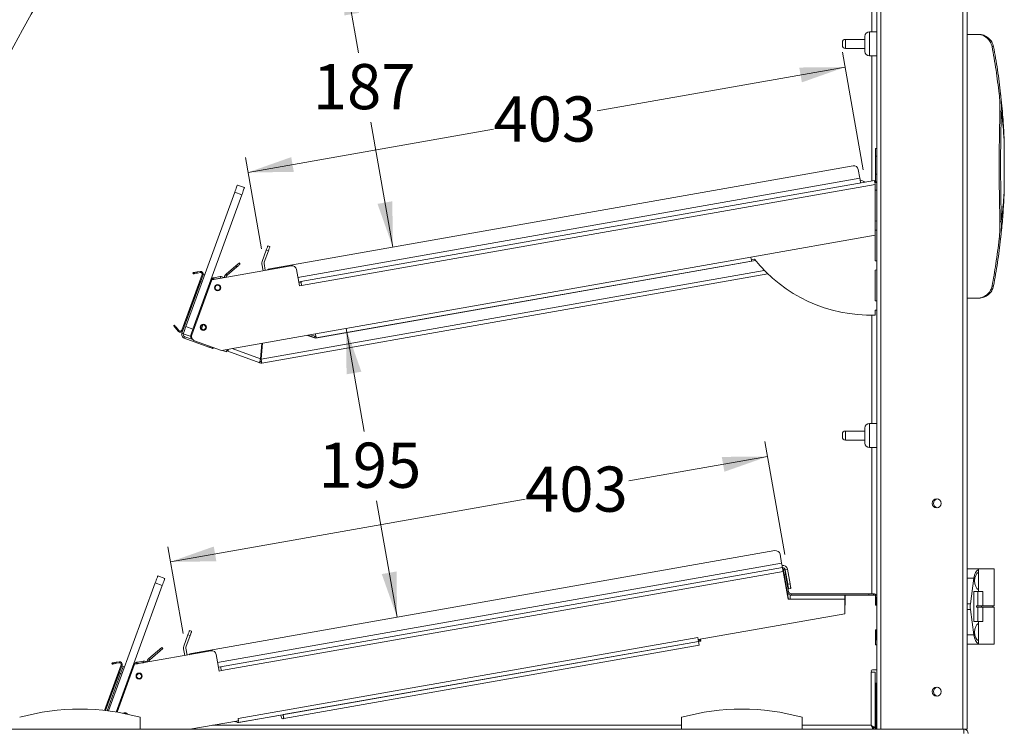
# Model space of a CAD drawing. Units: millimetres. Extents: x 0 to 586, y 0 to 420.
# Drawn here: x 50 to 115, y 186 to 233 of the extents above; entities that cross this region are included whole.
import ezdxf

# ---------------------------------------------------------------- set-up
doc = ezdxf.new("R2010")
doc.units = ezdxf.units.MM
doc.styles.add('SLDTEXTSTYLE0', font='TXT', dxfattribs={"width": 0.605})
doc.dimstyles.new('SLDDIMSTYLE3', dxfattribs={"dimtxt": 3, "dimasz": 3, "dimexe": 0, "dimexo": 0.0625, "dimgap": 0.75, "dimtad": 0, "dimtih": 1, "dimtoh": 1, "dimdec": 0, "dimlfac": 10, "dimrnd": 1e-09, "dimzin": 12, "dimdsep": 46, "dimtxsty": 'SLDTEXTSTYLE0', "dimsah": 1, "dimcen": 0.09, "dimadec": 0, "dimazin": 3, "dimtfac": 1, "dimtofl": 0, "dimtmove": 0, "dimatfit": 3, "dimfxl": 0, "dimfrac": 2, "dimtolj": 1, "dimtzin": 12, "dimarcsym": 0})

# ---------------------------------------------------------------- blocks, each defined once
blk = doc.blocks.new('_D_9')
at = {"color": 7, "linetype": 'Continuous', "lineweight": 0}
for p, q in [((71.555, 212.95), (72.761, 206.113)), ((74.935, 193.781), (73.572, 201.509))]:
    blk.add_line(p, q, dxfattribs=at)
for points in [[(71.555, 212.95), (71.584, 209.909), (72.568, 210.082)], [(74.935, 193.781), (74.906, 196.823), (73.922, 196.649)]]:
    blk.add_solid(points, dxfattribs=at)
at = {"color": 7, "linetype": 'Continuous', "lineweight": 0, "insert": (69.729, 205.376, 0.01), "char_height": 3, "attachment_point": 1, "style": 'SLDTEXTSTYLE0'}
blk.add_mtext('195', dxfattribs=at)
blk = doc.blocks.new('_D_10')
at = {"color": 7, "linetype": 'Continuous', "lineweight": 0}
for p, q in [((105.882, 223.493), (104.508, 231.287)), ((104.681, 230.303), (88.216, 227.399)), ((65.043, 223.313), (81.341, 226.187)), ((65.936, 218.247), (64.869, 224.298))]:
    blk.add_line(p, q, dxfattribs=at)
for points in [[(104.681, 230.303), (101.64, 230.274), (101.814, 229.289)], [(65.043, 223.313), (68.084, 223.342), (67.91, 224.327)]]:
    blk.add_solid(points, dxfattribs=at)
at = {"color": 7, "linetype": 'Continuous', "lineweight": 0, "insert": (81.341, 228.358, 0.01), "char_height": 3, "attachment_point": 1, "style": 'SLDTEXTSTYLE0'}
blk.add_mtext('403', dxfattribs=at)
blk = doc.blocks.new('_D_11')
at = {"color": 7, "linetype": 'Continuous', "lineweight": 0}
for p, q in [((100.684, 197.952), (99.364, 205.44)), ((99.538, 204.455), (90.317, 202.829)), ((59.899, 197.466), (83.442, 201.617)), ((60.738, 192.706), (59.726, 198.45))]:
    blk.add_line(p, q, dxfattribs=at)
for points in [[(99.538, 204.455), (96.496, 204.426), (96.67, 203.442)], [(59.899, 197.466), (62.94, 197.494), (62.767, 198.479)]]:
    blk.add_solid(points, dxfattribs=at)
at = {"color": 7, "linetype": 'Continuous', "lineweight": 0, "insert": (83.442, 203.788, 0.01), "char_height": 3, "attachment_point": 1, "style": 'SLDTEXTSTYLE0'}
blk.add_mtext('403', dxfattribs=at)
blk = doc.blocks.new('_D_12')
at = {"color": 7, "linetype": 'Continuous', "lineweight": 0}
for p, q in [((71.406, 236.773), (72.381, 231.244)), ((74.653, 218.356), (73.192, 226.64))]:
    blk.add_line(p, q, dxfattribs=at)
for points in [[(71.406, 236.773), (71.434, 233.732), (72.419, 233.906)], [(74.653, 218.356), (74.625, 221.397), (73.64, 221.224)]]:
    blk.add_solid(points, dxfattribs=at)
at = {"color": 7, "linetype": 'Continuous', "lineweight": 0, "insert": (69.349, 230.507, 0.01), "char_height": 3, "attachment_point": 1, "style": 'SLDTEXTSTYLE0'}
blk.add_mtext('187', dxfattribs=at)
blk = doc.blocks.new('_D_14')
at = {"color": 7, "linetype": 'Continuous', "lineweight": 0}
for p, q in [((73.727, 257.958), (27.062, 257.958)), ((28.062, 257.958), (28.062, 224.274)), ((28.062, 186.345), (28.062, 219.669)), ((37.346, 186.345), (27.062, 186.345))]:
    blk.add_line(p, q, dxfattribs=at)
for points in [[(28.062, 257.958), (27.562, 254.958), (28.562, 254.958)], [(28.062, 186.345), (28.562, 189.345), (27.562, 189.345)]]:
    blk.add_solid(points, dxfattribs=at)
at = {"color": 7, "linetype": 'Continuous', "lineweight": 0, "insert": (24.624, 223.537, 0.01), "char_height": 3, "attachment_point": 1, "style": 'SLDTEXTSTYLE0'}
blk.add_mtext('716', dxfattribs=at)

msp = doc.modelspace()

# ---------------------------------------------------------------- linework, layer by layer
at = {"color": 7, "linetype": 'Continuous', "lineweight": 15}
for p, q in [((106.782, 256.248), (106.782, 186.345)), ((112.782, 256.248), (112.782, 186.345)), ((106.462, 237.682), (106.462, 232.645)), ((106.002, 232.145), (104.702, 232.145)), ((106.002, 231.845), (106.002, 232.345)), ((106.782, 232.645), (106.302, 232.645)), ((113.56, 232.47), (112.782, 232.47)), ((104.502, 231.845), (104.502, 231.945)), ((104.502, 231.745), (104.502, 231.845)), ((104.702, 231.545), (106.002, 231.545)), ((106.002, 231.345), (106.002, 231.845)), ((106.302, 231.045), (106.782, 231.045)), ((106.462, 231.045), (106.462, 222.746)), ((106.702, 224.895), (106.782, 224.895)), ((106.702, 224.395), (106.702, 224.895)), ((115.255, 222.207), (115.255, 225.233)), ((106.702, 223.195), (106.702, 224.395)), ((105.214, 223.745), (66.483, 216.915)), ((105.663, 222.924), (105.562, 223.501)), ((106.702, 222.695), (106.702, 223.195)), ((64.332, 222.471), (64.802, 222.3)), ((106.638, 222.777), (68.555, 216.062)), ((106.684, 222.517), (68.601, 215.802)), ((106.664, 222.629), (106.782, 222.65)), ((106.684, 219.144), (106.684, 222.517)), ((106.702, 222.695), (106.782, 222.695)), ((60.912, 213.075), (64.161, 222.002)), ((61.381, 212.904), (64.631, 221.831)), ((64.631, 221.831), (64.161, 222.002)), ((106.782, 222.143), (106.684, 222.125)), ((106.684, 220.079), (106.782, 220.087)), ((98.427, 217.688), (106.684, 219.144)), ((106.682, 219.144), (106.682, 217.432)), ((106.782, 219.487), (106.684, 219.479)), ((66.356, 218.441), (66.497, 218.39)), ((65.976, 217.398), (66.254, 218.16)), ((66.395, 218.108), (66.117, 217.346)), ((66.395, 218.108), (66.254, 218.16)), ((67.912, 217.117), (62.644, 216.188)), ((63.582, 216.567), (64.231, 217.112)), ((64.295, 217.035), (64.231, 217.112)), ((64.461, 217.305), (64.525, 217.228)), ((66.041, 216.787), (65.962, 217.236)), ((66.189, 216.813), (66.11, 217.262)), ((69.523, 212.591), (98.427, 217.688)), ((69.523, 212.303), (98.743, 217.455)), ((69.569, 212.331), (98.473, 217.428)), ((98.671, 217.543), (98.457, 217.517)), ((98.728, 217.473), (98.473, 217.428)), ((106.682, 217.518), (106.693, 217.456)), ((106.682, 217.432), (106.782, 217.44)), ((106.693, 217.456), (106.695, 217.433)), ((61.99, 216.534), (60.642, 212.832)), ((62.056, 216.51), (60.708, 212.808)), ((61.389, 216.581), (61.377, 216.65)), ((61.673, 216.702), (61.866, 216.736)), ((61.673, 216.702), (61.685, 216.633)), ((61.685, 216.633), (61.879, 216.667)), ((61.879, 216.667), (61.866, 216.736)), ((61.99, 216.534), (62.056, 216.51)), ((62.066, 216.539), (62.16, 216.504)), ((62.765, 216.32), (63.2, 216.397)), ((63.217, 216.298), (63.2, 216.397)), ((63.646, 216.49), (63.582, 216.567)), ((63.646, 216.49), (64.295, 217.035)), ((65.954, 210.658), (99.551, 216.582)), ((68.26, 216.873), (68.453, 215.776)), ((106.782, 216.84), (106.682, 216.832)), ((106.682, 216.832), (106.682, 214.777)), ((61.895, 216.069), (60.651, 212.652)), ((62.644, 216.188), (61.31, 212.523)), ((61.989, 216.035), (61.895, 216.069)), ((62.765, 216.32), (62.783, 216.222)), ((62.81, 216.226), (63.217, 216.298)), ((62.873, 216.23), (63.198, 216.288)), ((63.236, 216.292), (63.198, 216.288)), ((68.555, 216.062), (68.408, 216.036)), ((68.561, 216.033), (68.413, 216.007)), ((68.453, 215.776), (68.601, 215.802)), ((68.561, 216.033), (68.581, 215.914)), ((68.581, 215.914), (68.581, 215.914)), ((106.682, 214.777), (106.782, 214.784)), ((112.782, 214.97), (113.56, 214.97)), ((106.462, 213.832), (106.462, 206.645)), ((106.782, 214.175), (106.682, 214.175)), ((106.682, 214.175), (106.682, 213.836)), ((60.152, 213.182), (60.099, 213.137)), ((62.039, 213.19), (61.946, 212.935)), ((60.292, 212.908), (60.345, 212.953)), ((60.292, 212.908), (60.418, 212.757)), ((60.345, 212.953), (60.472, 212.802)), ((60.472, 212.802), (60.418, 212.757)), ((60.642, 212.832), (60.708, 212.808)), ((60.651, 212.652), (60.745, 212.618)), ((61.21, 212.434), (60.74, 212.605)), ((60.912, 213.075), (61.381, 212.904)), ((61.309, 212.519), (61.249, 212.541)), ((61.946, 212.935), (62.119, 212.871)), ((63.272, 211.489), (69.523, 212.591)), ((69.523, 212.303), (68.989, 212.497)), ((69.432, 212.343), (69.003, 212.5)), ((69.467, 212.437), (69.2, 212.534)), ((60.843, 212.408), (60.809, 212.314)), ((60.809, 212.314), (62.44, 211.72)), ((60.843, 212.408), (61.373, 212.215)), ((61.489, 212.138), (63.272, 211.489)), ((65.867, 210.933), (65.957, 211.963)), ((65.908, 210.918), (66, 211.97)), ((65.99, 211.852), (65.944, 211.81)), ((69.467, 212.437), (69.432, 212.343)), ((62.745, 211.681), (62.722, 211.617)), ((63.602, 211.403), (63.336, 211.501)), ((65.818, 210.67), (63.698, 211.442)), ((65.852, 210.764), (65.818, 210.67)), ((106.782, 206.645), (106.302, 206.645)), ((104.502, 205.845), (104.502, 205.945)), ((106.002, 206.145), (104.702, 206.145)), ((106.002, 205.845), (106.002, 206.345)), ((104.502, 205.745), (104.502, 205.845)), ((104.702, 205.545), (106.002, 205.545)), ((106.002, 205.345), (106.002, 205.845)), ((106.302, 205.045), (106.782, 205.045)), ((106.462, 205.045), (106.462, 195.345)), ((100.016, 198.204), (61.285, 191.375)), ((100.466, 197.384), (100.364, 197.961)), ((100.524, 197.075), (63.224, 190.498)), ((100.57, 196.815), (63.27, 190.238)), ((100.58, 196.827), (100.568, 196.825)), ((100.57, 196.815), (100.894, 194.98)), ((100.578, 196.932), (100.676, 196.949)), ((100.905, 194.98), (100.58, 196.827)), ((100.585, 196.795), (100.598, 196.798)), ((100.858, 196.967), (100.71, 196.941)), ((100.881, 195.97), (100.71, 196.941)), ((101.029, 195.996), (100.858, 196.967)), ((112.782, 196.995), (113.532, 196.995)), ((113.532, 196.995), (113.532, 196.961)), ((113.532, 196.995), (114.582, 196.995)), ((113.532, 196.961), (113.532, 196.776)), ((113.532, 195.614), (113.532, 196.776)), ((114.582, 194.545), (114.582, 196.995)), ((59.05, 196.53), (59.519, 196.359)), ((100.728, 196.654), (100.63, 196.636)), ((100.63, 196.636), (100.837, 195.463)), ((100.65, 196.502), (100.691, 196.27)), ((100.728, 196.654), (100.935, 195.48)), ((113.231, 196.382), (112.782, 196.382)), ((113.006, 194.682), (113.231, 196.382)), ((55.786, 187.564), (58.879, 196.06)), ((56.292, 187.491), (59.348, 195.889)), ((59.348, 195.889), (58.879, 196.06)), ((100.918, 194.98), (100.782, 195.75)), ((100.935, 195.48), (100.837, 195.463)), ((100.881, 195.97), (101.029, 195.996)), ((101.081, 195.701), (100.934, 195.675)), ((113.223, 195.495), (113.223, 193.495)), ((113.486, 195.495), (113.223, 195.495)), ((113.486, 195.495), (113.486, 194.545)), ((113.486, 195.495), (113.832, 195.495)), ((113.532, 195.614), (113.532, 195.495)), ((113.832, 195.495), (113.832, 194.545)), ((100.894, 194.98), (101.044, 194.98)), ((104.667, 195.244), (101.044, 195.244)), ((101.044, 194.98), (101.044, 195.244)), ((104.667, 194.98), (101.044, 194.98)), ((101.097, 195.345), (101.097, 195.245)), ((106.268, 195.345), (101.097, 195.345)), ((106.268, 195.245), (101.097, 195.245)), ((104.667, 195.244), (104.667, 194.98)), ((104.667, 194.012), (104.667, 194.98)), ((104.692, 195.245), (104.692, 194.596)), ((106.268, 195.245), (106.268, 195.345)), ((106.268, 195.345), (106.568, 195.345)), ((106.434, 195.245), (106.268, 195.245)), ((106.692, 195.246), (106.434, 195.246)), ((106.568, 195.345), (106.568, 195.246)), ((106.692, 194.596), (106.692, 195.246)), ((106.732, 195.081), (106.732, 195.045)), ((106.732, 194.745), (106.732, 195.045)), ((104.692, 194.596), (104.667, 194.596)), ((106.782, 194.596), (106.692, 194.596)), ((106.782, 194.745), (106.732, 194.745)), ((106.732, 194.596), (106.732, 194.745)), ((112.782, 194.682), (113.006, 194.682)), ((113.006, 194.308), (112.782, 194.308)), ((113.006, 194.308), (113.231, 192.608)), ((113.486, 194.545), (113.398, 194.545)), ((113.398, 194.445), (113.398, 194.545)), ((113.486, 194.445), (113.398, 194.445)), ((113.486, 194.545), (113.832, 194.545)), ((113.486, 194.445), (113.486, 193.495)), ((113.486, 194.445), (113.832, 194.445)), ((113.732, 194.445), (113.732, 194.545)), ((113.832, 194.545), (114.582, 194.545)), ((113.832, 194.445), (113.832, 193.495)), ((113.832, 194.445), (114.582, 194.445)), ((114.482, 194.445), (114.482, 194.545)), ((114.582, 191.995), (114.582, 194.445)), ((94.939, 192.297), (104.667, 194.012)), ((61.158, 192.901), (61.299, 192.849)), ((106.692, 192.946), (106.782, 192.946)), ((106.692, 191.946), (106.692, 192.946)), ((106.732, 192.281), (106.732, 192.946)), ((113.486, 193.495), (113.223, 193.495)), ((113.486, 193.495), (113.832, 193.495)), ((113.532, 193.495), (113.532, 193.376)), ((113.532, 192.214), (113.532, 193.376)), ((60.779, 191.857), (61.056, 192.619)), ((61.197, 192.568), (60.919, 191.806)), ((61.197, 192.568), (61.056, 192.619)), ((94.903, 192.443), (64.388, 187.062)), ((94.903, 192.443), (94.913, 192.444)), ((94.904, 192.439), (94.914, 192.441)), ((94.913, 192.444), (94.939, 192.297)), ((95.098, 192.209), (94.949, 192.183)), ((95.099, 192.205), (94.951, 192.179)), ((95.078, 192.321), (95.099, 192.205)), ((106.692, 192.29), (106.782, 192.269)), ((112.782, 192.608), (113.231, 192.608)), ((113.532, 192.214), (113.532, 192.029)), ((62.581, 191.552), (57.509, 190.658)), ((58.447, 191.038), (59.326, 191.775)), ((58.512, 190.961), (59.391, 191.699)), ((59.326, 191.775), (59.391, 191.699)), ((60.844, 191.246), (60.764, 191.695)), ((60.991, 191.272), (60.912, 191.721)), ((64.434, 186.802), (94.949, 192.183)), ((94.951, 192.179), (67.377, 187.317)), ((94.997, 191.919), (67.422, 187.057)), ((93.683, 191.959), (93.684, 191.956)), ((94.668, 192.129), (94.668, 192.133)), ((94.951, 192.179), (94.997, 191.919)), ((106.782, 191.946), (106.692, 191.946)), ((113.532, 191.995), (112.782, 191.995)), ((113.532, 192.029), (113.532, 191.995)), ((113.532, 191.995), (114.582, 191.995)), ((58.512, 190.961), (58.447, 191.038)), ((62.928, 191.309), (63.122, 190.212)), ((56.614, 190.627), (55.511, 187.597)), ((56.68, 190.603), (55.583, 187.589)), ((56.013, 190.673), (56.001, 190.742)), ((56.297, 190.794), (56.49, 190.829)), ((56.297, 190.794), (56.309, 190.725)), ((56.309, 190.725), (56.502, 190.76)), ((57.509, 190.658), (56.353, 187.481)), ((56.502, 190.76), (56.49, 190.829)), ((56.614, 190.627), (56.68, 190.603)), ((56.662, 190.554), (56.754, 190.521)), ((56.756, 190.52), (56.85, 190.486)), ((57.635, 190.795), (57.652, 190.696)), ((57.728, 190.811), (58.069, 190.871)), ((57.728, 190.811), (57.745, 190.713)), ((57.743, 190.705), (58.053, 190.76)), ((57.745, 190.713), (58.087, 190.773)), ((58.11, 190.764), (58.053, 190.76)), ((58.087, 190.773), (58.069, 190.871)), ((63.224, 190.498), (63.076, 190.472)), ((63.122, 190.212), (63.27, 190.238)), ((85.952, 190.596), (85.953, 190.592)), ((86.874, 190.759), (86.918, 190.763)), ((87.39, 190.846), (87.436, 190.858)), ((106.782, 190.296), (106.493, 190.296)), ((56.489, 190.085), (55.58, 187.589)), ((56.583, 190.051), (55.683, 187.577)), ((56.585, 190.05), (55.685, 187.577)), ((56.583, 190.051), (56.489, 190.085)), ((56.679, 190.016), (56.585, 190.05)), ((106.418, 190.145), (106.682, 190.145)), ((106.418, 186.609), (106.418, 190.145)), ((106.493, 190.146), (106.682, 190.146)), ((106.682, 190.145), (106.682, 190.146)), ((106.682, 186.452), (106.682, 190.145)), ((106.782, 189.421), (106.682, 189.397)), ((106.732, 186.745), (106.732, 189.409)), ((57.882, 186.345), (57.882, 187.145)), ((64.378, 187.06), (64.388, 187.062)), ((64.404, 186.912), (64.378, 187.06)), ((67.228, 187.291), (64.383, 186.789)), ((67.228, 187.291), (67.261, 187.105)), ((67.408, 187.131), (67.376, 187.317)), ((67.377, 187.317), (67.376, 187.317)), ((67.422, 187.057), (67.377, 187.317)), ((93.832, 186.345), (93.832, 187.145)), ((101.832, 186.345), (101.832, 187.145)), ((112.578, 186.345), (38.346, 186.345)), ((61.186, 186.345), (64.404, 186.912)), ((64.383, 186.789), (64.161, 186.87)), ((106.462, 186.566), (106.462, 186.545)), ((106.575, 186.445), (106.575, 186.345)), ((106.682, 186.452), (106.582, 186.452)), ((106.732, 186.445), (106.732, 186.745)), ((106.782, 186.445), (106.732, 186.445)), ((112.578, 186.345), (112.578, 186.061)), ((112.782, 186.345), (112.578, 186.345))]:
    msp.add_line(p, q, dxfattribs=at)
at = {"color": 8, "linetype": 'Continuous', "lineweight": 15}
for p, q in [((107.066, 256.248), (107.066, 186.345)), ((112.498, 256.248), (112.498, 186.345)), ((104.702, 232.145), (104.702, 231.845)), ((106.302, 232.645), (106.302, 231.845)), ((104.702, 231.845), (104.702, 231.545)), ((106.302, 231.845), (106.302, 231.045)), ((106.702, 224.395), (106.782, 224.395)), ((68.353, 216.345), (105.663, 222.924)), ((106.702, 223.195), (106.782, 223.195)), ((106.693, 217.456), (106.682, 217.454)), ((65.908, 210.918), (99.321, 216.81)), ((62.872, 216.228), (62.873, 216.23)), ((62.44, 211.72), (62.464, 211.784)), ((63.991, 211.616), (65.867, 210.933)), ((106.302, 206.645), (106.302, 205.845)), ((104.702, 206.145), (104.702, 205.845)), ((104.702, 205.845), (104.702, 205.545)), ((106.302, 205.845), (106.302, 205.045)), ((63.021, 190.781), (100.466, 197.384)), ((100.65, 196.502), (100.637, 196.5)), ((100.678, 196.267), (100.691, 196.27)), ((100.77, 195.748), (100.782, 195.75)), ((106.732, 195.081), (106.782, 195.081)), ((106.732, 195.045), (106.782, 195.045)), ((57.743, 190.705), (57.74, 190.699)), ((86.248, 190.645), (86.247, 190.648)), ((86.874, 190.755), (86.874, 190.759)), ((62.683, 186.609), (93.832, 186.609)), ((64.329, 186.899), (64.3, 186.819)), ((101.832, 186.609), (106.418, 186.609)), ((106.732, 186.745), (106.782, 186.745))]:
    msp.add_line(p, q, dxfattribs=at)
at = {"color": 7, "linetype": 'Continuous', "lineweight": 15, "flags": 128}
for points in [[(114.445, 231.666), (114.463, 231.668), (114.481, 231.67), (114.498, 231.67), (114.512, 231.669), (114.525, 231.667), (114.534, 231.664), (114.54, 231.66), (114.543, 231.654)], [(105.718, 222.615), (105.717, 222.621), (105.714, 222.639), (105.709, 222.667), (105.702, 222.706), (105.694, 222.752), (105.684, 222.806), (105.674, 222.864), (105.663, 222.924)], [(64.161, 222.002), (64.194, 222.093), (64.226, 222.181), (64.256, 222.263), (64.282, 222.334), (64.303, 222.392), (64.319, 222.436), (64.328, 222.462), (64.332, 222.471)], [(64.802, 222.3), (64.798, 222.291), (64.789, 222.265), (64.773, 222.221), (64.751, 222.163), (64.726, 222.092), (64.696, 222.01), (64.664, 221.922), (64.631, 221.831)], [(106.638, 222.777), (106.639, 222.772), (106.641, 222.757), (106.646, 222.733), (106.651, 222.701), (106.658, 222.662), (106.666, 222.617), (106.675, 222.568), (106.684, 222.517)], [(66.254, 218.16), (66.274, 218.215), (66.293, 218.267), (66.311, 218.316), (66.326, 218.359), (66.339, 218.394), (66.348, 218.42), (66.354, 218.436), (66.356, 218.441)], [(66.497, 218.39), (66.495, 218.385), (66.489, 218.369), (66.48, 218.343), (66.467, 218.308), (66.452, 218.265), (66.434, 218.216), (66.415, 218.163), (66.395, 218.108)], [(64.231, 217.112), (64.276, 217.149), (64.319, 217.186), (64.359, 217.219), (64.394, 217.248), (64.422, 217.272), (64.443, 217.29), (64.457, 217.301), (64.461, 217.305)], [(64.525, 217.228), (64.521, 217.224), (64.508, 217.213), (64.487, 217.196), (64.458, 217.172), (64.423, 217.142), (64.383, 217.109), (64.34, 217.073), (64.295, 217.035)], [(98.427, 217.688), (98.436, 217.637), (98.444, 217.589), (98.452, 217.544), (98.459, 217.504), (98.465, 217.472), (98.469, 217.448), (98.472, 217.433), (98.473, 217.428)], [(61.377, 216.65), (61.383, 216.651), (61.4, 216.654), (61.427, 216.658), (61.464, 216.665), (61.508, 216.673), (61.56, 216.682), (61.615, 216.692), (61.673, 216.702)], [(61.685, 216.633), (61.627, 216.623), (61.572, 216.613), (61.521, 216.604), (61.476, 216.596), (61.439, 216.59), (61.412, 216.585), (61.395, 216.582), (61.389, 216.581)], [(62.056, 216.51), (62.063, 216.53), (62.066, 216.539)], [(63.273, 216.299), (63.249, 216.301), (63.217, 216.298)], [(68.601, 215.802), (68.592, 215.853), (68.584, 215.902), (68.576, 215.947), (68.569, 215.986), (68.563, 216.018), (68.559, 216.042), (68.556, 216.057), (68.555, 216.062)], [(114.445, 215.774), (114.463, 215.772), (114.481, 215.77), (114.498, 215.77), (114.512, 215.771), (114.525, 215.773), (114.534, 215.776), (114.54, 215.78), (114.543, 215.785)], [(60.099, 213.137), (60.102, 213.133), (60.113, 213.12), (60.131, 213.099), (60.155, 213.07), (60.184, 213.035), (60.218, 212.996), (60.254, 212.952), (60.292, 212.908)], [(60.345, 212.953), (60.308, 212.997), (60.271, 213.041), (60.238, 213.08), (60.209, 213.115), (60.185, 213.144), (60.167, 213.165), (60.156, 213.178), (60.152, 213.182)], [(60.74, 212.605), (60.744, 212.614), (60.754, 212.64), (60.769, 212.684), (60.791, 212.742), (60.816, 212.813), (60.846, 212.895), (60.878, 212.983), (60.912, 213.075)], [(61.381, 212.904), (61.348, 212.812), (61.316, 212.724), (61.286, 212.642), (61.26, 212.571), (61.239, 212.513), (61.223, 212.469), (61.214, 212.443), (61.21, 212.434)], [(69.569, 212.331), (69.568, 212.336), (69.565, 212.351), (69.561, 212.375), (69.555, 212.408), (69.548, 212.447), (69.54, 212.492), (69.532, 212.541), (69.523, 212.591)], [(62.722, 211.617), (62.717, 211.619), (62.701, 211.625), (62.675, 211.635), (62.64, 211.647), (62.597, 211.663), (62.548, 211.681), (62.495, 211.7), (62.44, 211.72)], [(63.658, 211.557), (63.658, 211.557), (63.642, 211.514), (63.629, 211.476), (63.617, 211.445), (63.609, 211.422), (63.604, 211.408), (63.602, 211.403)], [(63.658, 211.557), (63.653, 211.543), (63.646, 211.523), (63.641, 211.509), (63.638, 211.5), (63.636, 211.497)], [(63.698, 211.442), (63.7, 211.447), (63.705, 211.461), (63.713, 211.484), (63.724, 211.515), (63.738, 211.552), (63.746, 211.573)], [(65.908, 210.918), (65.917, 210.868), (65.926, 210.819), (65.934, 210.774), (65.941, 210.735), (65.946, 210.702), (65.951, 210.678), (65.953, 210.663), (65.954, 210.658)], [(100.52, 197.074), (100.519, 197.08), (100.516, 197.098), (100.511, 197.126), (100.504, 197.165), (100.496, 197.212), (100.487, 197.265), (100.476, 197.323), (100.466, 197.384)], [(100.524, 197.075), (100.525, 197.07), (100.528, 197.055), (100.532, 197.031), (100.538, 196.999), (100.545, 196.959), (100.553, 196.915), (100.561, 196.866), (100.57, 196.815)], [(100.63, 196.636), (100.62, 196.694), (100.61, 196.749), (100.601, 196.801), (100.593, 196.845), (100.587, 196.882), (100.582, 196.909), (100.579, 196.926), (100.578, 196.932)], [(100.598, 196.798), (100.599, 196.792), (100.602, 196.775), (100.606, 196.748), (100.613, 196.711), (100.621, 196.666), (100.63, 196.615), (100.639, 196.56), (100.65, 196.502)], [(100.676, 196.949), (100.677, 196.944), (100.68, 196.927), (100.685, 196.899), (100.692, 196.863), (100.699, 196.818), (100.708, 196.767), (100.718, 196.711), (100.728, 196.654)], [(58.879, 196.06), (58.912, 196.152), (58.944, 196.24), (58.974, 196.321), (59, 196.392), (59.021, 196.451), (59.037, 196.494), (59.046, 196.521), (59.05, 196.53)], [(59.519, 196.359), (59.516, 196.35), (59.506, 196.323), (59.491, 196.28), (59.469, 196.221), (59.443, 196.15), (59.414, 196.069), (59.382, 195.981), (59.348, 195.889)], [(100.692, 196.188), (100.695, 196.218), (100.691, 196.27)], [(100.756, 195.827), (100.768, 195.8), (100.782, 195.75)], [(100.934, 195.675), (100.933, 195.68), (100.93, 195.697), (100.925, 195.725), (100.918, 195.761), (100.91, 195.806), (100.901, 195.857), (100.892, 195.913), (100.881, 195.97)], [(101.029, 195.996), (101.039, 195.939), (101.049, 195.883), (101.058, 195.832), (101.066, 195.787), (101.072, 195.751), (101.077, 195.723), (101.08, 195.707), (101.081, 195.701)], [(61.056, 192.619), (61.076, 192.674), (61.095, 192.727), (61.113, 192.775), (61.128, 192.818), (61.141, 192.853), (61.151, 192.879), (61.156, 192.895), (61.158, 192.901)], [(61.299, 192.849), (61.297, 192.844), (61.292, 192.828), (61.282, 192.802), (61.269, 192.767), (61.254, 192.724), (61.236, 192.675), (61.217, 192.623), (61.197, 192.568)], [(94.903, 192.443), (94.912, 192.392), (94.921, 192.343), (94.929, 192.298), (94.936, 192.259), (94.941, 192.226), (94.946, 192.202), (94.948, 192.188), (94.949, 192.183)], [(56.001, 190.742), (56.007, 190.743), (56.024, 190.746), (56.051, 190.751), (56.088, 190.757), (56.132, 190.765), (56.183, 190.774), (56.239, 190.784), (56.297, 190.794)], [(56.309, 190.725), (56.251, 190.715), (56.196, 190.705), (56.145, 190.696), (56.1, 190.689), (56.063, 190.682), (56.036, 190.677), (56.019, 190.674), (56.013, 190.673)], [(56.754, 190.521), (56.751, 190.512), (56.741, 190.485), (56.725, 190.442), (56.704, 190.383), (56.678, 190.312), (56.648, 190.231), (56.616, 190.143), (56.583, 190.051)], [(56.585, 190.05), (56.618, 190.142), (56.65, 190.23), (56.68, 190.311), (56.706, 190.382), (56.727, 190.441), (56.743, 190.484), (56.753, 190.511), (56.756, 190.52)], [(63.27, 190.238), (63.261, 190.289), (63.252, 190.337), (63.244, 190.382), (63.237, 190.422), (63.231, 190.454), (63.227, 190.478), (63.225, 190.493), (63.224, 190.498)], [(56.819, 187.447), (56.744, 187.418), (56.736, 187.412)], [(64.434, 186.802), (64.433, 186.807), (64.43, 186.822), (64.426, 186.846), (64.42, 186.878), (64.413, 186.917), (64.406, 186.962), (64.397, 187.011), (64.388, 187.062)], [(64.386, 186.909), (64.406, 186.908), (64.415, 186.908)], [(106.568, 186.445), (106.6, 186.448), (106.603, 186.449)]]:
    msp.add_lwpolyline(points, dxfattribs=at)
at = {"color": 7, "linetype": 'Continuous', "lineweight": 15}
for centre, radius in [((63.026, 215.66), 0.205), ((63.023, 215.658), 0.165), ((62.069, 213.029), 0.205), ((62.065, 213.027), 0.165), ((110.762, 201.345), 0.305), ((57.812, 189.876), 0.205), ((57.812, 189.876), 0.165), ((110.762, 188.845), 0.305)]:
    msp.add_circle(centre, radius, dxfattribs=at)
for centre, radius, start, end in [((126.515, 191.295), 86.979, 129.31718, 180), ((104.702, 231.945), 0.2, 90, 180), ((106.302, 232.345), 0.3, 90, 180), ((104.702, 231.745), 0.2, 180, 270), ((106.302, 231.345), 0.3, 180, 270), ((114.967, 228.265), 0.273, 80.55986, 101.5535), ((114.958, 226.637), 0.741, 82.36138, 89.60433), ((105.266, 223.449), 0.3, 10, 100), ((105.746, 222.453), 0.314, 41.48619, 100), ((114.958, 220.803), 0.741, 270.39306, 277.64123), ((114.967, 219.175), 0.273, 258.45479, 279.43185), ((66.271, 217.29), 0.314, 160, 190), ((66.271, 217.29), 0.164, 160, 190), ((67.965, 216.821), 0.3, 10, 100), ((106.398, 223.732), 9.9, 218.69153, 271.64043), ((61.896, 216.569), 0.17, 340, 100), ((61.896, 216.569), 0.1, 340, 100), ((63.246, 216.137), 0.264, 45.83557, 100), ((63.752, 216.365), 0.264, 130, 186.13116), ((63.752, 216.365), 0.164, 130, 183.76455), ((66.535, 216.62), 0.3, 100, 133.55731), ((60.548, 212.866), 0.17, 220, 340), ((60.548, 212.866), 0.1, 220, 340), ((60.899, 212.562), 0.264, 160, 250), ((60.899, 212.562), 0.164, 164.89706, 250), ((61.497, 212.451), 0.264, 160, 240.61448), ((61.592, 212.42), 0.3, 160, 250), ((69.551, 212.938), 0.5, 253.24247, 269.81308), ((69.523, 212.591), 0.264, 250, 280), ((69.523, 212.591), 0.164, 250, 280), ((65.908, 210.918), 0.264, 250, 280), ((65.908, 210.918), 0.164, 250, 280), ((106.302, 206.345), 0.3, 90, 180), ((104.702, 205.945), 0.2, 90, 180), ((104.702, 205.745), 0.2, 180, 270), ((106.302, 205.345), 0.3, 180, 270), ((110.862, 201.345), 0.305, 99.43534, 260.56466), ((100.069, 197.909), 0.3, 10, 100), ((100.549, 196.913), 0.314, 10, 100), ((100.549, 196.913), 0.164, 10, 98.57384), ((100.445, 196.742), 0.264, 48.4047, 68.95146), ((100.445, 196.742), 0.164, 10, 43.87512), ((101.097, 195.509), 0.164, 190, 270), ((101.097, 195.509), 0.264, 190, 270), ((106.568, 195.081), 0.264, 35.84481, 90), ((106.568, 195.081), 0.164, 0, 40.87864), ((94.903, 192.443), 0.164, 280, 303.84618), ((94.903, 192.443), 0.264, 280, 315.00125), ((61.074, 191.75), 0.314, 160, 190), ((61.074, 191.75), 0.164, 160, 190), ((62.633, 191.257), 0.3, 10, 100), ((58.617, 190.835), 0.264, 130, 186.13116), ((58.617, 190.835), 0.164, 130, 183.76455), ((61.337, 191.079), 0.3, 100, 133.55731), ((56.52, 190.661), 0.17, 340, 100), ((56.52, 190.661), 0.1, 340, 100), ((58.115, 190.611), 0.264, 44.97803, 100), ((58.115, 190.611), 0.164, 77.34076, 100), ((106.493, 190.221), 0.075, 90, 270), ((110.862, 188.845), 0.305, 99.43534, 260.56466), ((53.882, 172.6), 15.085, 74.6231, 105.3769), ((97.832, 172.6), 15.085, 74.6231, 105.3769), ((56.855, 187.245), 0.165, 47.20832, 109.842), ((56.855, 187.245), 0.205, 31.77623, 100), ((67.335, 187.118), 0.075, 190, 10), ((64.388, 187.062), 0.164, 256.15382, 280), ((64.388, 187.062), 0.264, 262.07646, 280), ((106.568, 186.609), 0.264, 271.54478, 321.5953), ((106.568, 186.609), 0.164, 314.03694, 0), ((112.578, 186.061), 0.284, 0, 90)]:
    msp.add_arc(centre, radius, start, end, dxfattribs=at)
for centre, major_axis, start_param, end_param in [((113.659, 196.195), (0, 0.8), 0.292552, 1.335251), ((113.614, 196.195), (0, 0.6), 0.25268, 2.888912), ((113.434, 194.495), (0, 0.8), 1.335251, 1.806341), ((113.614, 192.795), (0, 0.6), 0.25268, 2.888912), ((113.659, 192.795), (0, 0.8), 1.806341, 2.849041)]:
    msp.add_ellipse(centre, major_axis=major_axis, ratio=0.55, start_param=start_param, end_param=end_param, dxfattribs=at)
for points, knots in [([(114.445, 231.666), (114.412, 231.775), (114.347, 231.993), (114.114, 232.254), (113.876, 232.394), (113.684, 232.456), (113.602, 232.47), (113.561, 232.47), (113.56, 232.47)], [0, 0, 0, 0, 0.257265, 0.513988, 0.788471, 0.892083, 0.998608, 1, 1, 1, 1]), ([(113.56, 232.47), (113.561, 232.47), (113.672, 232.47), (113.902, 232.431), (114.203, 232.261), (114.442, 231.994), (114.509, 231.768), (114.543, 231.654)], [0, 0, 0, 0, 0.0013866, 0.238358, 0.4948977, 0.7473658, 1, 1, 1, 1]), ([(114.912, 228.533), (114.847, 229.059), (114.75, 229.852), (114.583, 230.898), (114.491, 231.41), (114.445, 231.666)], [0, 0, 0, 0, 0.497986, 0.749141, 1, 1, 1, 1]), ([(114.543, 231.654), (114.589, 231.402), (114.681, 230.898), (114.848, 229.856), (114.946, 229.064), (115.011, 228.534)], [0, 0, 0, 0, 0.248323, 0.496937, 1, 1, 1, 1]), ([(114.963, 227.378), (114.965, 227.57), (114.967, 227.957), (114.93, 228.34), (114.912, 228.533)], [0, 0, 0, 0, 0.498778, 1, 1, 1, 1]), ([(115.011, 228.534), (115.038, 228.204), (115.07, 227.817), (115.058, 227.429), (115.057, 227.371)], [0, 0, 0, 0, 0.852195, 1, 1, 1, 1]), ([(115.011, 228.534), (115.066, 228.007), (115.134, 227.345), (115.189, 226.548), (115.214, 226.145), (115.234, 225.751), (115.246, 225.467), (115.252, 225.308), (115.254, 225.274), (115.254, 225.266), (115.254, 225.265), (115.254, 225.269), (115.254, 225.27)], [0, 0, 0, 0, 0.468619, 0.5872, 0.706246, 0.82427, 0.941452, 0.97402, 0.984127, 0.991646, 0.999207, 1, 1, 1, 1]), ([(114.963, 220.062), (114.953, 220.545), (114.931, 221.51), (114.916, 222.962), (114.916, 224.416), (114.93, 225.889), (114.952, 226.876), (114.963, 227.378)], [0, 0, 0, 0, 0.198155, 0.396316, 0.595067, 0.793816, 1, 1, 1, 1]), ([(115.057, 227.371), (115.045, 226.872), (115.022, 225.873), (115.008, 224.371), (115.009, 222.866), (115.025, 221.431), (115.047, 220.499), (115.057, 220.068)], [0, 0, 0, 0, 0.205358, 0.410722, 0.616789, 0.822853, 1, 1, 1, 1]), ([(115.254, 225.233), (115.254, 225.233), (115.254, 225.233), (115.252, 225.27), (115.247, 225.367), (115.237, 225.527), (115.21, 225.922), (115.158, 226.537), (115.091, 227.093), (115.057, 227.371)], [0, 0, 0, 0, 0.016288, 0.044848, 0.095431, 0.186661, 0.27836, 0.638911, 1, 1, 1, 1]), ([(115.254, 222.172), (115.254, 222.173), (115.254, 222.175), (115.254, 222.172), (115.253, 222.157), (115.251, 222.094), (115.243, 221.899), (115.229, 221.581), (115.194, 220.935), (115.131, 220.044), (115.051, 219.285), (115.011, 218.905)], [0, 0, 0, 0, 0.000579, 0.00817, 0.016972, 0.032215, 0.082924, 0.203586, 0.324587, 0.662261, 1, 1, 1, 1]), ([(115.252, 222.113), (115.252, 222.12), (115.253, 222.141), (115.253, 222.162), (115.254, 222.171), (115.254, 222.172), (115.254, 222.172)], [0, 0, 0, 0, 0.259704, 0.722143, 0.970149, 1, 1, 1, 1]), ([(114.912, 218.907), (114.93, 219.099), (114.967, 219.482), (114.965, 219.868), (114.963, 220.062)], [0, 0, 0, 0, 0.498815, 1, 1, 1, 1]), ([(115.057, 220.068), (115.059, 219.821), (115.064, 219.431), (115.025, 219.045), (115.011, 218.905)], [0, 0, 0, 0, 0.63717, 1, 1, 1, 1]), ([(114.445, 215.774), (114.488, 216.014), (114.575, 216.496), (114.698, 217.265), (114.813, 218.069), (114.879, 218.628), (114.912, 218.907)], [0, 0, 0, 0, 0.235525, 0.47245, 0.736043, 1, 1, 1, 1]), ([(115.011, 218.905), (114.947, 218.381), (114.849, 217.592), (114.682, 216.55), (114.589, 216.04), (114.543, 215.785)], [0, 0, 0, 0, 0.497986, 0.749142, 1, 1, 1, 1]), ([(62.765, 216.32), (62.743, 216.314), (62.698, 216.303), (62.64, 216.264), (62.592, 216.214), (62.573, 216.172), (62.563, 216.15)], [0, 0, 0, 0, 0.2500055, 0.5000038, 0.7500045, 1, 1, 1, 1]), ([(62.563, 216.15), (62.572, 216.166), (62.59, 216.198), (62.651, 216.222), (62.711, 216.226), (62.744, 216.222), (62.75, 216.222)], [0, 0, 0, 0, 0.312276, 0.664877, 0.938804, 1, 1, 1, 1]), ([(62.75, 216.222), (62.77, 216.223), (62.81, 216.227), (62.852, 216.229), (62.873, 216.23)], [0, 0, 0, 0, 0.499993, 1, 1, 1, 1]), ([(114.543, 215.785), (114.509, 215.672), (114.442, 215.446), (114.203, 215.179), (113.902, 215.009), (113.672, 214.97), (113.561, 214.97), (113.56, 214.97)], [0, 0, 0, 0, 0.252633, 0.505102, 0.761641, 0.998613, 1, 1, 1, 1]), ([(113.56, 214.97), (113.561, 214.97), (113.626, 214.97), (113.752, 215), (113.936, 215.08), (114.098, 215.188), (114.24, 215.327), (114.373, 215.517), (114.418, 215.679), (114.445, 215.774)], [0, 0, 0, 0, 0.00139, 0.168977, 0.318425, 0.472123, 0.621538, 0.77618, 1, 1, 1, 1]), ([(61.32, 212.524), (61.301, 212.53), (61.26, 212.541), (61.253, 212.541), (61.249, 212.541)], [0, 0, 0, 0, 0.474501, 1, 1, 1, 1]), ([(65.867, 210.933), (65.859, 210.9), (65.842, 210.832), (65.822, 210.746), (65.812, 210.685), (65.816, 210.675), (65.818, 210.67)], [0, 0, 0, 0, 0.25, 0.500003, 0.749998, 1, 1, 1, 1]), ([(65.867, 210.933), (65.863, 210.912), (65.855, 210.869), (65.847, 210.814), (65.844, 210.775), (65.85, 210.768), (65.852, 210.764)], [0, 0, 0, 0, 0.249998, 0.499998, 0.75, 1, 1, 1, 1]), ([(57.635, 190.795), (57.605, 190.786), (57.546, 190.769), (57.473, 190.708), (57.446, 190.653), (57.433, 190.625)], [0, 0, 0, 0, 0.318971, 0.642708, 1, 1, 1, 1]), ([(57.433, 190.625), (57.439, 190.637), (57.452, 190.661), (57.495, 190.683), (57.551, 190.695), (57.597, 190.696), (57.619, 190.696)], [0, 0, 0, 0, 0.266064, 0.520955, 0.765351, 1, 1, 1, 1]), ([(57.619, 190.696), (57.639, 190.698), (57.679, 190.701), (57.721, 190.704), (57.743, 190.705)], [0, 0, 0, 0, 0.500005, 1, 1, 1, 1]), ([(57.635, 190.795), (57.651, 190.798), (57.681, 190.803), (57.714, 190.808), (57.728, 190.811)], [0, 0, 0, 0, 0.559991, 1, 1, 1, 1]), ([(106.575, 186.345), (106.562, 186.349), (106.535, 186.357), (106.496, 186.418), (106.457, 186.505), (106.431, 186.574), (106.418, 186.609)], [0, 0, 0, 0, 0.249999, 0.500002, 0.75, 1, 1, 1, 1]), ([(106.418, 186.609), (106.447, 186.591), (106.511, 186.552), (106.592, 186.502), (106.651, 186.47), (106.678, 186.456), (106.681, 186.453), (106.682, 186.452)], [0, 0, 0, 0, 0.230735, 0.498765, 0.692424, 0.886308, 1, 1, 1, 1]), ([(106.418, 186.609), (106.442, 186.585), (106.483, 186.545), (106.532, 186.496), (106.564, 186.468), (106.58, 186.456), (106.581, 186.453), (106.582, 186.452)], [0, 0, 0, 0, 0.33287, 0.556781, 0.731708, 0.907265, 1, 1, 1, 1]), ([(106.575, 186.445), (106.562, 186.447), (106.535, 186.452), (106.496, 186.49), (106.457, 186.544), (106.431, 186.587), (106.418, 186.609)], [0, 0, 0, 0, 0.249998, 0.5, 0.75, 1, 1, 1, 1])]:
    msp.add_open_spline(points, degree=3, knots=knots, dxfattribs=at)
at = {"color": 8, "linetype": 'Continuous', "lineweight": 15}
msp.add_open_spline([(115.057, 220.068), (115.083, 220.277), (115.134, 220.694), (115.184, 221.211), (115.217, 221.62), (115.236, 221.892), (115.248, 222.093), (115.253, 222.185), (115.255, 222.21), (115.254, 222.208), (115.254, 222.207)], degree=3, knots=[0, 0, 0, 0, 0.271123, 0.542569, 0.678809, 0.815545, 0.916719, 0.967683, 0.991917, 1, 1, 1, 1], dxfattribs=at)

# ---------------------------------------------------------------- dimensions: what is measured, and where the dimension line sits
at = {"color": 7, "linetype": 'Continuous', "lineweight": 0}
for base, p1, p2, angle, picture, middle in [((28.062, 257.958), (38.346, 186.345), (74.727, 257.958), 90, '_D_14', (28.062, 221.971)), ((71.406, 236.773), (66.483, 216.915), (69.181, 236.381), 280, '_D_12', (72.787, 228.942)), ((65.043, 223.313), (106.056, 222.508), (66.11, 217.262), 10, '_D_10', (84.779, 226.793)), ((74.935, 193.781), (63.272, 211.489), (61.285, 191.375), 280, '_D_9', (73.167, 203.811)), ((99.538, 204.455), (60.912, 191.721), (100.858, 196.967), 10, '_D_11', (86.879, 202.223))]:
    dim = msp.add_linear_dim(base=base, p1=p1, p2=p2, angle=angle, dimstyle='SLDDIMSTYLE3', dxfattribs=at)
    dim.commit()
    dim.dimension.update_dxf_attribs({"geometry": picture, "text_midpoint": middle, "dimtype": 160})

doc.saveas('drawing.dxf')
